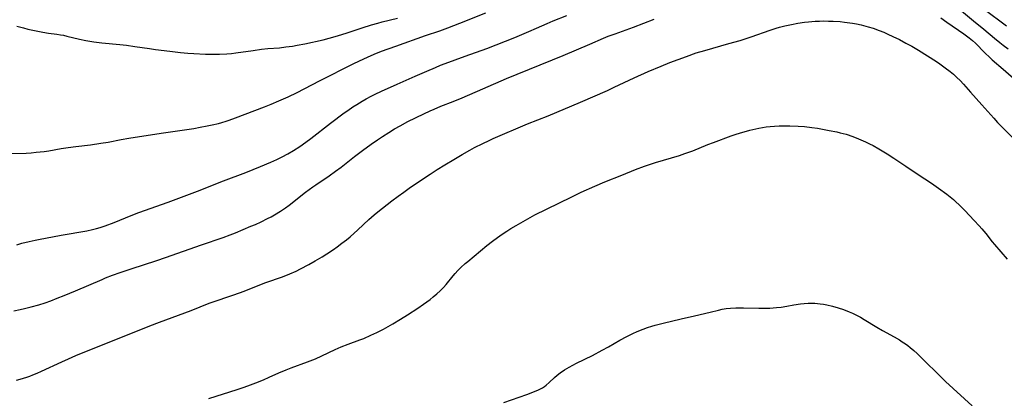
# Model space of a CAD drawing. Units: inches. Extents: x 2039641 to 2045086, y 189728 to 195174.
# Drawn here: x 2044201 to 2044401, y 190759 to 190836 of the extents above; entities that cross this region are included whole.
import ezdxf

# ---------------------------------------------------------------- set-up
doc = ezdxf.new("R2010")
doc.units = ezdxf.units.IN
doc.header["$MEASUREMENT"] = 0
doc.layers.add('c_17_T14S_R18E', color=26, linetype='Continuous')

msp = doc.modelspace()

# ---------------------------------------------------------------- linework, layer by layer
at = {"layer": 'c_17_T14S_R18E'}
for points, elevation in [([(2044200.38, 190762.31), (2044201.12, 190762.51), (2044202.46, 190762.92), (2044203.12, 190763.15), (2044203.68, 190763.36), (2044204.59, 190763.73), (2044205.48, 190764.12), (2044209.61, 190766.05), (2044210.94, 190766.64), (2044212.46, 190767.3), (2044218.97, 190769.97), (2044223.94, 190771.89), (2044227.46, 190773.37), (2044229.41, 190774.12), (2044235.86, 190776.46), (2044239.53, 190777.93), (2044240.31, 190778.2), (2044244.12, 190779.49), (2044245.87, 190780.12), (2044246.98, 190780.54), (2044249.84, 190781.69), (2044251, 190782.14), (2044254.38, 190783.33), (2044255.91, 190783.92), (2044257.16, 190784.48), (2044258.08, 190784.92), (2044259.77, 190785.81), (2044261.05, 190786.53), (2044262.45, 190787.37), (2044263.4, 190787.96), (2044264.75, 190788.85), (2044265.5, 190789.38), (2044266.48, 190790.11), (2044267.4, 190790.84), (2044268.13, 190791.44), (2044269.72, 190792.84), (2044271.94, 190794.93), (2044273.03, 190795.91), (2044273.77, 190796.51), (2044276.62, 190798.74), (2044277.88, 190799.68), (2044279.06, 190800.52), (2044280.44, 190801.48), (2044284.43, 190804.17), (2044285.84, 190805.1), (2044287.4, 190806.07), (2044289.18, 190807.15), (2044290.92, 190808.17), (2044292.49, 190809.05), (2044293.42, 190809.54), (2044295.12, 190810.41), (2044296.38, 190811.01), (2044297.23, 190811.4), (2044304.18, 190814.38), (2044308.36, 190816.03), (2044314.96, 190818.79), (2044320.39, 190821.18), (2044321.78, 190821.82), (2044325.82, 190823.73), (2044328.66, 190824.98), (2044331.3, 190826.1), (2044333.09, 190826.81), (2044336.48, 190828.09), (2044338.46, 190828.78), (2044340.22, 190829.31), (2044345.1, 190830.67), (2044347.37, 190831.34), (2044349.58, 190832.05), (2044353.46, 190833.42), (2044354.69, 190833.81), (2044355.33, 190833.99), (2044356.44, 190834.28), (2044357.11, 190834.44), (2044357.77, 190834.58), (2044359.11, 190834.83), (2044360.44, 190835.03), (2044361.22, 190835.12), (2044362.57, 190835.23), (2044363.48, 190835.27), (2044364.39, 190835.28), (2044365.3, 190835.27), (2044366.27, 190835.23), (2044367.65, 190835.14), (2044368.57, 190835.04), (2044370.21, 190834.82), (2044371.02, 190834.68), (2044371.97, 190834.47), (2044373.34, 190834.11), (2044374.38, 190833.79), (2044375.59, 190833.35), (2044376.56, 190832.97), (2044377.38, 190832.62), (2044378.38, 190832.15), (2044379.7, 190831.5), (2044381.04, 190830.79), (2044382.21, 190830.13), (2044383.57, 190829.33), (2044387.24, 190827.01), (2044387.93, 190826.55), (2044389.02, 190825.77), (2044390.01, 190825.01), (2044390.68, 190824.44), (2044391.37, 190823.82), (2044392.03, 190823.18), (2044392.75, 190822.41), (2044394.15, 190820.82), (2044396.48, 190818.24), (2044398.89, 190815.52), (2044399.66, 190814.67), (2044400.77, 190813.52), (2044403.76, 190810.51)], 1054), ([(2044200.46, 190834.23), (2044201.84, 190833.85), (2044202.71, 190833.64), (2044204.4, 190833.26), (2044205.75, 190833), (2044206.87, 190832.83), (2044208.61, 190832.6), (2044209.34, 190832.48), (2044209.92, 190832.36), (2044210.61, 190832.21), (2044213.2, 190831.57), (2044214.44, 190831.32), (2044216.09, 190831.04), (2044217.74, 190830.83), (2044221.39, 190830.5), (2044222.73, 190830.35), (2044224.4, 190830.11), (2044227.42, 190829.66), (2044228.59, 190829.49), (2044231.52, 190829.13), (2044233.69, 190828.89), (2044235.17, 190828.75), (2044236.42, 190828.66), (2044238.78, 190828.55), (2044240.84, 190828.53), (2044241.65, 190828.54), (2044243.09, 190828.62), (2044244.02, 190828.7), (2044244.94, 190828.8), (2044248.44, 190829.31), (2044250.15, 190829.52), (2044251.42, 190829.65), (2044253.8, 190829.85), (2044255.07, 190829.99), (2044256.45, 190830.19), (2044257.39, 190830.35), (2044258.93, 190830.65), (2044262.66, 190831.47), (2044263.87, 190831.76), (2044265.61, 190832.23), (2044267.58, 190832.85), (2044270.61, 190833.89), (2044272.46, 190834.48), (2044273.75, 190834.85), (2044274.65, 190835.09), (2044277.74, 190835.87)], 1046), ([(2044285.21, 190817.38), (2044286.6, 190817.95), (2044289.07, 190818.93), (2044290.92, 190819.69), (2044295.11, 190821.48), (2044299.9, 190823.56), (2044311.39, 190828.27), (2044316.81, 190830.59), (2044319.63, 190831.78), (2044320.59, 190832.16), (2044321.96, 190832.68), (2044325.69, 190834.04), (2044329.89, 190835.61)], 1052), ([(2044388.1, 190835.89), (2044389.37, 190835.05), (2044392.81, 190832.65), (2044393.9, 190831.84), (2044394.56, 190831.29), (2044395.14, 190830.76), (2044397.09, 190828.78), (2044398.05, 190827.85), (2044398.55, 190827.39), (2044400.76, 190825.49), (2044403.94, 190822.7)], 1052)]:
    msp.add_lwpolyline(points, dxfattribs=dict(at, elevation=elevation))
for points in [[(2044392.35, 190837.36, 1050), (2044394.77, 190835.3, 1050), (2044396.85, 190833.59, 1050), (2044399.03, 190831.76, 1050), (2044400.11, 190830.89, 1050), (2044400.81, 190830.35, 1050), (2044401.82, 190829.6, 1050)], [(2044396.96, 190837.69, 1048), (2044401.46, 190834.31, 1048)], [(2044199.35, 190808.33, 1048), (2044202.34, 190808.45, 1048), (2044203.39, 190808.51, 1048), (2044204.41, 190808.59, 1048), (2044205.22, 190808.67, 1048), (2044206.02, 190808.77, 1048), (2044206.94, 190808.92, 1048), (2044209.45, 190809.37, 1048), (2044210.88, 190809.59, 1048), (2044212.42, 190809.79, 1048), (2044215.4, 190810.14, 1048), (2044217.52, 190810.43, 1048), (2044218.99, 190810.68, 1048), (2044221.62, 190811.19, 1048), (2044223.19, 190811.45, 1048), (2044229.8, 190812.47, 1048), (2044236.41, 190813.46, 1048), (2044237.71, 190813.68, 1048), (2044239.12, 190813.94, 1048), (2044240.14, 190814.15, 1048), (2044241.39, 190814.44, 1048), (2044242.07, 190814.63, 1048), (2044242.94, 190814.89, 1048), (2044243.6, 190815.12, 1048), (2044244.85, 190815.57, 1048), (2044250.77, 190817.82, 1048), (2044252.14, 190818.37, 1048), (2044253.65, 190819.02, 1048), (2044255.56, 190819.89, 1048), (2044257.36, 190820.76, 1048), (2044261.92, 190823.11, 1048), (2044268.93, 190826.65, 1048), (2044270.93, 190827.6, 1048), (2044271.7, 190827.95, 1048), (2044273.01, 190828.52, 1048), (2044274.52, 190829.11, 1048), (2044277.42, 190830.17, 1048), (2044283.43, 190832.3, 1048), (2044286.34, 190833.29, 1048), (2044287.97, 190833.86, 1048), (2044290.41, 190834.8, 1048), (2044295.7, 190836.92, 1048)], [(2044200.42, 190789.82, 1050), (2044201.46, 190790.11, 1050), (2044202.93, 190790.49, 1050), (2044204.15, 190790.76, 1050), (2044204.86, 190790.9, 1050), (2044209.43, 190791.78, 1050), (2044214.68, 190792.66, 1050), (2044215.84, 190792.92, 1050), (2044216.61, 190793.12, 1050), (2044217.36, 190793.34, 1050), (2044218.37, 190793.67, 1050), (2044220.22, 190794.36, 1050), (2044223.69, 190795.76, 1050), (2044225.23, 190796.35, 1050), (2044231.16, 190798.44, 1050), (2044237.67, 190800.9, 1050), (2044239.86, 190801.75, 1050), (2044242.46, 190802.8, 1050), (2044246.99, 190804.52, 1050), (2044249.92, 190805.68, 1050), (2044252.07, 190806.57, 1050), (2044253.27, 190807.12, 1050), (2044254.36, 190807.67, 1050), (2044255.48, 190808.27, 1050), (2044256.64, 190808.96, 1050), (2044257.9, 190809.78, 1050), (2044259.17, 190810.67, 1050), (2044260.17, 190811.41, 1050), (2044264.16, 190814.51, 1050), (2044266.97, 190816.6, 1050), (2044267.7, 190817.12, 1050), (2044268.72, 190817.82, 1050), (2044269.49, 190818.32, 1050), (2044270.57, 190818.97, 1050), (2044271.43, 190819.46, 1050), (2044272.45, 190820.01, 1050), (2044273.24, 190820.4, 1050), (2044274.54, 190821.03, 1050), (2044277.7, 190822.46, 1050), (2044281.37, 190824.06, 1050), (2044283.73, 190825.1, 1050), (2044285.47, 190825.85, 1050), (2044286.51, 190826.28, 1050), (2044287.46, 190826.64, 1050), (2044291.51, 190828.1, 1050), (2044295.91, 190829.71, 1050), (2044301.58, 190831.93, 1050), (2044304.46, 190833.13, 1050), (2044305.98, 190833.79, 1050), (2044308.19, 190834.78, 1050), (2044309.42, 190835.3, 1050), (2044312.16, 190836.4, 1050)], [(2044199.83, 190776.41, 1052), (2044201.12, 190776.66, 1052), (2044201.98, 190776.84, 1052), (2044203.37, 190777.18, 1052), (2044204.9, 190777.62, 1052), (2044206.2, 190778.04, 1052), (2044207.35, 190778.45, 1052), (2044208.63, 190778.94, 1052), (2044210.1, 190779.52, 1052), (2044212.39, 190780.46, 1052), (2044217.76, 190782.78, 1052), (2044218.47, 190783.07, 1052), (2044219.91, 190783.61, 1052), (2044221.43, 190784.16, 1052), (2044223.66, 190784.92, 1052), (2044228.87, 190786.62, 1052), (2044230.68, 190787.23, 1052), (2044237.95, 190789.79, 1052), (2044242.39, 190791.32, 1052), (2044243.78, 190791.84, 1052), (2044244.84, 190792.25, 1052), (2044248.01, 190793.56, 1052), (2044248.9, 190793.95, 1052), (2044250.1, 190794.5, 1052), (2044251.38, 190795.13, 1052), (2044252.1, 190795.51, 1052), (2044252.79, 190795.9, 1052), (2044254, 190796.63, 1052), (2044255.03, 190797.33, 1052), (2044255.74, 190797.85, 1052), (2044259.08, 190800.47, 1052), (2044260.54, 190801.56, 1052), (2044261.18, 190802.01, 1052), (2044263.89, 190803.84, 1052), (2044265.18, 190804.74, 1052), (2044266.32, 190805.59, 1052), (2044269.02, 190807.72, 1052), (2044270.65, 190808.96, 1052), (2044272.44, 190810.26, 1052), (2044273.7, 190811.14, 1052), (2044274.75, 190811.83, 1052), (2044275.99, 190812.63, 1052), (2044277.14, 190813.33, 1052), (2044278.29, 190814, 1052), (2044279.89, 190814.83, 1052), (2044283.12, 190816.42, 1052), (2044284.41, 190817.03, 1052), (2044285.21, 190817.38, 1052)], [(2044239.42, 190758.56, 1056), (2044245.21, 190760.41, 1056), (2044246.61, 190760.89, 1056), (2044247.91, 190761.36, 1056), (2044248.98, 190761.78, 1056), (2044250.52, 190762.39, 1056), (2044251.73, 190762.91, 1056), (2044253.7, 190763.8, 1056), (2044255.18, 190764.42, 1056), (2044256.19, 190764.81, 1056), (2044259.51, 190766.03, 1056), (2044261.09, 190766.66, 1056), (2044262.41, 190767.23, 1056), (2044265.14, 190768.52, 1056), (2044266.35, 190769.05, 1056), (2044267.76, 190769.6, 1056), (2044270.13, 190770.48, 1056), (2044270.94, 190770.8, 1056), (2044272.37, 190771.42, 1056), (2044273.54, 190771.97, 1056), (2044274.92, 190772.69, 1056), (2044276.81, 190773.75, 1056), (2044278.41, 190774.71, 1056), (2044279.82, 190775.59, 1056), (2044281.89, 190776.94, 1056), (2044283.02, 190777.72, 1056), (2044284.39, 190778.72, 1056), (2044285.01, 190779.21, 1056), (2044285.75, 190779.83, 1056), (2044286.44, 190780.46, 1056), (2044287.1, 190781.13, 1056), (2044287.66, 190781.75, 1056), (2044289.08, 190783.47, 1056), (2044289.51, 190783.97, 1056), (2044290.04, 190784.55, 1056), (2044290.64, 190785.17, 1056), (2044291.54, 190786, 1056), (2044292.05, 190786.43, 1056), (2044295.94, 190789.63, 1056), (2044297.06, 190790.51, 1056), (2044298.84, 190791.81, 1056), (2044299.98, 190792.58, 1056), (2044300.81, 190793.11, 1056), (2044301.84, 190793.73, 1056), (2044303.74, 190794.83, 1056), (2044304.7, 190795.37, 1056), (2044305.65, 190795.87, 1056), (2044313.05, 190799.49, 1056), (2044315.1, 190800.48, 1056), (2044317.85, 190801.73, 1056), (2044319.91, 190802.61, 1056), (2044323.36, 190803.97, 1056), (2044326.11, 190805.08, 1056), (2044327.94, 190805.76, 1056), (2044330.14, 190806.5, 1056), (2044335.05, 190807.98, 1056), (2044336.12, 190808.33, 1056), (2044337.76, 190808.92, 1056), (2044340.82, 190810.15, 1056), (2044341.96, 190810.59, 1056), (2044345.53, 190811.92, 1056), (2044346.33, 190812.2, 1056), (2044347.47, 190812.58, 1056), (2044348.63, 190812.9, 1056), (2044349.32, 190813.07, 1056), (2044351.16, 190813.47, 1056), (2044352.67, 190813.75, 1056), (2044353.47, 190813.86, 1056), (2044354.37, 190813.93, 1056), (2044355.28, 190813.97, 1056), (2044356.2, 190813.98, 1056), (2044357.49, 190813.97, 1056), (2044359.16, 190813.9, 1056), (2044360.45, 190813.81, 1056), (2044361.94, 190813.64, 1056), (2044363.09, 190813.47, 1056), (2044365.43, 190813.05, 1056), (2044367.02, 190812.73, 1056), (2044367.69, 190812.58, 1056), (2044368.9, 190812.26, 1056), (2044370.23, 190811.81, 1056), (2044371.4, 190811.36, 1056), (2044372.8, 190810.75, 1056), (2044373.64, 190810.34, 1056), (2044374.37, 190809.96, 1056), (2044375.53, 190809.31, 1056), (2044377.24, 190808.27, 1056), (2044378.61, 190807.38, 1056), (2044381.02, 190805.78, 1056), (2044383.53, 190804.09, 1056), (2044386.2, 190802.33, 1056), (2044387.62, 190801.34, 1056), (2044389.35, 190800.06, 1056), (2044390.68, 190798.99, 1056), (2044391.1, 190798.63, 1056), (2044391.92, 190797.85, 1056), (2044393.01, 190796.75, 1056), (2044394.93, 190794.74, 1056), (2044395.9, 190793.68, 1056), (2044396.45, 190793.05, 1056), (2044397.26, 190792.07, 1056), (2044398.54, 190790.43, 1056), (2044399.02, 190789.84, 1056), (2044401.63, 190786.86, 1056)], [(2044299.34, 190757.76, 1058), (2044304.07, 190759.4, 1058), (2044305.28, 190759.85, 1058), (2044306.42, 190760.35, 1058), (2044307.21, 190760.78, 1058), (2044307.63, 190761.05, 1058), (2044307.96, 190761.31, 1058), (2044308.59, 190761.84, 1058), (2044309.66, 190762.86, 1058), (2044310.2, 190763.33, 1058), (2044310.78, 190763.77, 1058), (2044311.67, 190764.38, 1058), (2044312.63, 190764.95, 1058), (2044314.15, 190765.76, 1058), (2044317.36, 190767.34, 1058), (2044319.35, 190768.37, 1058), (2044320.6, 190769.06, 1058), (2044322.94, 190770.43, 1058), (2044324.37, 190771.18, 1058), (2044325.58, 190771.77, 1058), (2044326.48, 190772.18, 1058), (2044327.64, 190772.64, 1058), (2044328.56, 190772.98, 1058), (2044329.45, 190773.27, 1058), (2044330.13, 190773.48, 1058), (2044331.74, 190773.9, 1058), (2044335.36, 190774.74, 1058), (2044338.08, 190775.4, 1058), (2044341.3, 190776.11, 1058), (2044342.96, 190776.52, 1058), (2044343.73, 190776.7, 1058), (2044344.51, 190776.84, 1058), (2044345.38, 190776.94, 1058), (2044346.51, 190777, 1058), (2044348.03, 190776.99, 1058), (2044351.17, 190776.9, 1058), (2044352.67, 190776.92, 1058), (2044353.4, 190776.95, 1058), (2044354.76, 190777.05, 1058), (2044355.7, 190777.15, 1058), (2044356.87, 190777.33, 1058), (2044358.29, 190777.58, 1058), (2044359.62, 190777.79, 1058), (2044360.4, 190777.88, 1058), (2044361.18, 190777.93, 1058), (2044361.73, 190777.95, 1058), (2044362.54, 190777.94, 1058), (2044363.65, 190777.84, 1058), (2044364.31, 190777.74, 1058), (2044364.97, 190777.62, 1058), (2044366.14, 190777.36, 1058), (2044367.29, 190777.03, 1058), (2044368.35, 190776.67, 1058), (2044369.49, 190776.22, 1058), (2044370.16, 190775.92, 1058), (2044370.83, 190775.6, 1058), (2044371.78, 190775.09, 1058), (2044372.58, 190774.64, 1058), (2044375.15, 190773.06, 1058), (2044376.3, 190772.41, 1058), (2044378.64, 190771.13, 1058), (2044379.72, 190770.49, 1058), (2044380.3, 190770.12, 1058), (2044380.95, 190769.68, 1058), (2044381.43, 190769.32, 1058), (2044381.91, 190768.96, 1058), (2044382.62, 190768.36, 1058), (2044383.32, 190767.74, 1058), (2044384.16, 190766.93, 1058), (2044388.24, 190762.84, 1058), (2044389.08, 190762.02, 1058), (2044394.5, 190757.11, 1058)]]:
    msp.add_polyline3d(points, dxfattribs=at)

doc.saveas('drawing.dxf')
